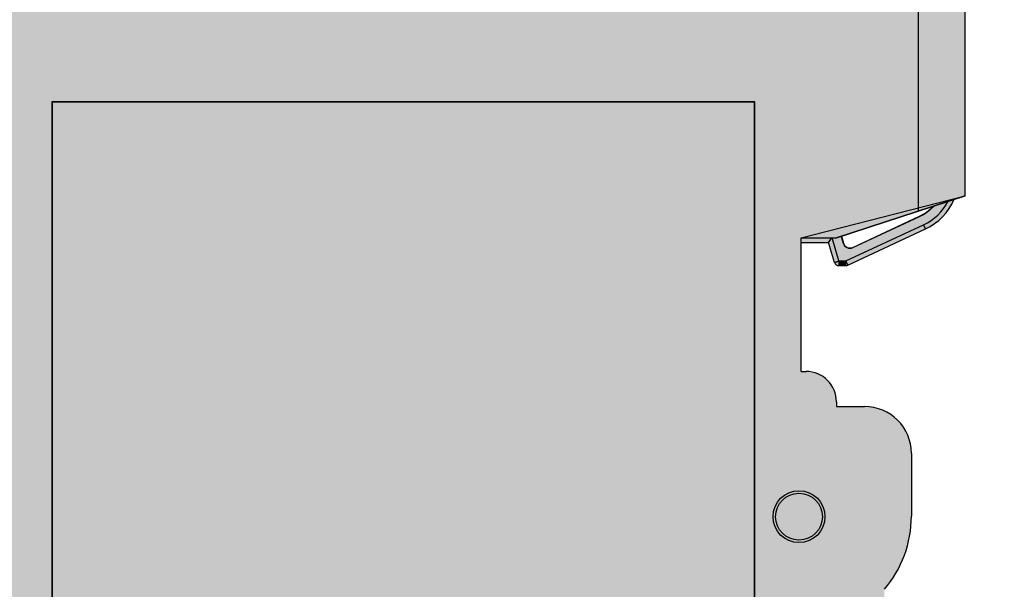
# Model space of a CAD drawing. Units: millimetres. Extents: x -213 to 455, y -175 to 11.
# Drawn here: x -4 to 38, y -128 to -103 of the extents above; entities that cross this region are included whole.
import ezdxf

# ---------------------------------------------------------------- set-up
doc = ezdxf.new("R2010")
doc.units = ezdxf.units.MM
doc.header["$LTSCALE"] = 23.1
doc.layers.get('0').update_dxf_attribs({"linetype": 'CONTINUOUS'})

# ---------------------------------------------------------------- blocks, each defined once
blk = doc.blocks.new('GT 10RTB вид слева')
at = {"lineweight": 30}
h = blk.add_hatch(color=252, dxfattribs=at)
h.dxf.hatch_style = 1
h.paths.add_polyline_path([(1.490840752679823, -5.979861599541351, 0.06132135523392981), (1.460983252828093, -5.737325974516779), (0.9908407526820966, -3.856755973941318), (-0.3091592473201885, -3.856755973941318), (-0.3091592473201885, -65.85675597394132), (0.9908407526540515, -65.85675597394132), (1.460983252828093, -63.97618597336586, 0.06132135523392701), (1.490840752679823, -63.73365034834129)], flags=17)
h.paths.add_polyline_path([(0.4908407526798229, -1.856755973941318), (-0.3091592473201885, -1.856755973941318), (-0.3091592473201885, -3.856755973941318), (0.9908407526540586, -3.856755973941318)], flags=17)
h.paths.add_polyline_path([(35.9217061634402, -68.07081057764307), (36.12005386165443, -68.16330162832949, -0.1844781895248104), (34.83876902093444, -69.40475293205222), (34.6908407526798, -69.85675597394132), (-0.3091592473201885, -69.85675597394132), (-0.3091592473201885, -67.85675597394132), (35.5865281466593, -67.85675597394132), (35.65850013373495, -67.70241154957253, -0.1296567502271416), (35.13004377379481, -68.51474674275661), (34.93303659483371, -69.11671312291551, 0.1618632971099802)])
edge = h.paths.add_edge_path()
edge.add_line((96.8908407526798, -29.00053243184448), (97.89084075267981, -25.00053243174128))
edge.add_line((97.8908407526798, -25.00053243174128), (98.69084075267975, -25.00053243174128))
edge.add_line((98.69084075267975, -25.00053243174128), (98.69084075267975, -23.0549370461413))
edge.add_line((98.69084075267975, -23.0549370461413), (28.64982447407979, -15.6933295929413))
edge.add_line((28.6498244740798, -15.6933295929413), (28.6498244740798, 0.102227747458727))
edge.add_line((28.6498244740798, 0.102227747458727), (0.440840752657131, 0.102227747458727))
edge.add_ellipse((0.4408407526798115, -0.6478008113413409), major_axis=(0, -0.7500285588), ratio=0.9999619231, start_angle=540.0000000017544, end_angle=630.0000000020469)
edge.add_line((-0.3091592473201885, -0.6478008111792803), (-0.3091592473201885, -1.856755973941318))
edge.add_line((-0.3091592473201885, -1.856755973941318), (0.4908407526798229, -1.856755973941318))
edge.add_line((0.4908407526798229, -1.856755973941318), (0.9908407526540586, -3.856755973941318))
edge.add_line((0.9908407526540586, -3.856755973941318), (1.490840752679823, -5.856755974147461))
edge.add_line((1.490840752679823, -5.856755974147461), (1.490840752679823, -63.85675597396661))
edge.add_line((1.490840752679823, -63.85675597396661), (0.9908407526540515, -65.85675597394132))
edge.add_line((0.9908407526540515, -65.85675597394132), (0.4908407526798229, -67.85675597394132))
edge.add_line((0.4908407526798229, -67.85675597394132), (35.34538620722527, -67.85675597394132))
edge.add_line((35.34538620722527, -67.85675597394132), (36.49084075267982, -64.35675597394132))
edge.add_line((36.49084075267982, -64.35675597394132), (36.49084075267983, -62.85675597394132))
edge.add_line((36.49084075267983, -62.85675597394132), (42.20631749481331, -62.85675597394132))
edge.add_arc((43.49084075267983, -63.05675597394131), 1.300000000000004, 171.1501169015715, 278.8498830984282)
edge.add_line((43.69084075267981, -64.34127923180782), (43.69084075267981, -65.5567559739413))
edge.add_arc((45.69084075267981, -65.5567559739413), 2, 180, 270)
edge.add_line((45.69084075267981, -67.5567559739413), (48.37355026247978, -67.5567559739413))
edge.add_arc((48.37355026247977, -62.7567559739413), 4.800000000000002, 270.0000000000001, 310.4990559185283)
edge.add_line((51.49084075263302, -66.40675597394133), (62.69084075267981, -66.40675597394133))
edge.add_arc((62.69084075267968, -64.40675597394133), 2, 270.0000000000039, 361.8809282154815)
edge.add_arc((64.8908407526798, -63.05675597394131), 1.300000000000004, 261.1020474406604, 368.8498830984284)
edge.add_line((66.17536401054633, -62.85675597394132), (71.89084075267981, -62.85675597394132))
edge.add_line((71.8908407526798, -62.85675597394132), (71.8908407526798, -64.35675597394132))
edge.add_line((71.8908407526798, -64.35675597394132), (73.03629529813435, -67.85675597394132))
edge.add_line((73.03629529813435, -67.85675597394132), (97.8908407526798, -67.85675597394132))
edge.add_line((97.8908407526798, -67.85675597394132), (96.89084075267978, -63.85675597373515))
edge.add_line((96.8908407526798, -63.85675597373515), (96.8908407526798, -29.00053243184448))
h.paths.add_polyline_path([(14.09084075267979, -60.70675597394134), (14.79084075267978, -60.70675597394134), (14.79084075267978, -64.40675597394133), (14.09084075267979, -64.40675597394133)], flags=16)
h.paths.add_polyline_path([(11.19084075267981, -60.70675597394134), (11.19084075267981, -64.40675597394133), (10.49084075267982, -64.40675597394133), (10.49084075267982, -60.70675597394134)], flags=16)
h.paths.add_polyline_path([(17.69084075267981, -60.70675597394134), (18.3908407526798, -60.70675597394134), (18.3908407526798, -64.40675597394133), (17.69084075267981, -64.40675597394133)], flags=16)
h.paths.add_polyline_path([(7.590840752679789, -60.70675597394134), (7.590840752679789, -64.40675597394133), (6.8908407526798, -64.40675597394133), (6.8908407526798, -60.70675597394134)], flags=16)
h.paths.add_polyline_path([(21.29084075267978, -60.70675597394134), (21.99084075267983, -60.70675597394134), (21.99084075267983, -64.40675597394133), (21.29084075267978, -64.40675597394133)], flags=16)
h.paths.add_polyline_path([(24.8908407526798, -60.70675597394134), (25.59084075267979, -60.70675597394134), (25.59084075267979, -64.40675597394133), (24.8908407526798, -64.40675597394133)], flags=16)
h.paths.add_polyline_path([(45.19811648365834, -24.21567685613607, 1), (43.87955703710909, -24.07709067387279), (43.94212362316211, -24.08366668704994, -1), (45.13554989760687, -24.2091008429442)], flags=0)
h.paths.add_polyline_path([(43.46329325467983, -25.01734172294132), (43.56526153932044, -24.04717830021619, -1), (45.51241198144099, -24.24558922984934), (45.40979471827976, -25.2219272707413)], flags=16)
h.paths.add_polyline_path([(43.81026431768463, -24.73637009609527), (43.87955737347981, -24.07709070924128), (43.94212362307977, -24.0836666870413), (43.87940654517982, -24.68037982424133), (45.07283281957982, -24.80581398014132), (45.13554989757981, -24.20910084294135), (45.19811614717978, -24.21567682074132), (45.12882309147981, -24.8749562076413)], flags=0)
h.paths.add_polyline_path([(37.89084075267981, -59.95675597394134), (44.09084075267985, -59.95675597394134), (44.09084075267985, -61.35675597394132), (37.8908407526798, -61.35675597394132)], flags=16)
h.paths.add_polyline_path([(37.89607647457982, -60.26199169584132), (44.08560503077982, -60.26199169584132), (44.02625701247977, -60.32133971414132), (44.02625701247977, -60.99217223374129), (44.08560503077984, -61.05152025204134), (37.89607647457981, -61.05152025204134), (37.95542449287982, -60.99217223374129), (37.95542449287982, -60.32133971414132)], flags=0)
h.paths.add_polyline_path([(55.64059638495832, -25.31322572043604, 1), (54.32203693840999, -25.17463953816414), (54.38460352446318, -25.18121555133962, -1), (55.57802979890685, -25.30664970724413)], flags=0)
h.paths.add_polyline_path([(53.90577315597982, -26.11489058724132), (54.00774144062041, -25.14472716451624, -1), (55.95489188273914, -25.34313809416727), (55.85227461957986, -26.3194761350413)], flags=16)
h.paths.add_polyline_path([(54.25274421909394, -25.83391896030673), (54.32203727477978, -25.17463957354133), (54.38460352447979, -25.18121555134135), (54.3218864464798, -25.77792868854132), (55.57787897059732, -25.90993882236467), (55.57130299277984, -25.97250507194136)], flags=0)
h.paths.add_polyline_path([(52.99084075267983, -59.95675597394134), (68.09084075267984, -59.95675597394134), (68.09084075267984, -61.35675597394132), (52.99084075267982, -61.35675597394132)], flags=16)
h.paths.add_polyline_path([(52.99607647457985, -60.26199169584132), (68.08560503077982, -60.26199169584132), (68.02625701247976, -60.32133971414132), (68.02625701247976, -60.99217223374129), (68.08560503077982, -61.05152025204134), (52.99607647457983, -61.05152025204134), (53.05542449287979, -60.99217223374129), (53.0554244928798, -60.32133971414132)], flags=0)
h.paths.add_polyline_path([(66.08307628635828, -26.41077458473606, 1), (64.76451683980994, -26.27218840246408), (64.82708342586315, -26.27876441563953, -1), (66.0205097003068, -26.40419857154419)], flags=0)
h.paths.add_polyline_path([(64.34825305737982, -27.21243945154131), (64.45022134201858, -26.24227602883394, -1), (66.39737178413907, -26.44068695846752), (66.29475452097981, -27.41702499934129)], flags=16)
h.paths.add_polyline_path([(64.69522412038464, -26.93146782469526), (64.7645171761798, -26.27218843784132), (64.8270834258798, -26.27876441564129), (64.76436634787981, -26.87547755284132), (66.02035887199727, -27.0074876866646), (66.0137828941798, -27.07005393624129)], flags=0)
h.paths.add_polyline_path([(76.52555618774963, -27.50832344911854, 1), (75.20699674120905, -27.3697372667728), (75.26956332726206, -27.37631327994998, -1), (76.46298960169645, -27.50174743594309)], flags=0)
h.paths.add_polyline_path([(74.79073295877978, -28.30998831584131), (74.8927012434186, -27.33982489313385, -1), (76.83985168554113, -27.53823582274768), (76.73723442237977, -28.51457386364135)], flags=16)
h.paths.add_polyline_path([(75.13770402177508, -28.02901668908635), (75.20699707757981, -27.36973730214132), (75.26956332717978, -27.37631327994134), (75.20684624927983, -27.9730264172413), (76.4002725236798, -28.09846057314135), (76.46298960167977, -27.50174743594133), (76.52555585127979, -27.50832341374135), (76.45626279557976, -28.16760280064133)], flags=0)
h.paths.add_polyline_path([(91.89084075267976, -37.05675597394131), (92.49084075267982, -37.05675597394131), (92.49084075267982, -40.55675597394131), (91.8908407526798, -40.55675597394131)], flags=16)
h.paths.add_polyline_path([(92.01417408597982, -37.15675597394133), (91.99084075267982, -37.11300597397653), (91.99084075267982, -37.15675597394133)], flags=0)
h.paths.add_polyline_path([(92.39084075267982, -40.30675597394125), (92.41584075025574, -40.2567559739413), (92.3908407526798, -40.2567559739413)], flags=0)
h.paths.add_polyline_path([(92.06584075267975, -39.7567559739413), (92.01417408601318, -39.7567559739413), (91.85417408601313, -40.05675597394131), (92.06584075267975, -40.05675597394131)], flags=16)
h.paths.add_polyline_path([(92.31584075267975, -37.35675597394132), (92.31584075267975, -37.15675597384123), (92.41584075272979, -37.35675597394132)], flags=0)
h.paths.add_polyline_path([(89.89084075267982, -55.05675597394131), (90.49084075267982, -55.05675597394131), (90.49084075267982, -58.55675597394131), (89.8908407526798, -58.55675597394131)], flags=16)
h.paths.add_polyline_path([(90.01417408597982, -55.15675597394133), (89.99084075267982, -55.11300597397653), (89.99084075267982, -55.15675597394133)], flags=0)
h.paths.add_polyline_path([(90.3908407526798, -58.30675597394125), (90.41584075122535, -58.2567559739413), (90.3908407526798, -58.2567559739413)], flags=0)
h.paths.add_polyline_path([(90.06584075267972, -57.7567559739413), (90.01417408601318, -57.7567559739413), (89.85417408601316, -58.05675597394131), (90.06584075267975, -58.05675597394131)], flags=16)
h.paths.add_polyline_path([(90.31584075267975, -55.35675597394132), (90.31584075267975, -55.15675597384117), (90.41584075272979, -55.35675597394132)], flags=0)
h.paths.add_polyline_path([(0.9908407526540515, -65.85675597394132), (-0.3091592473201885, -65.85675597394132), (-0.3091592473201885, -67.85675597394132), (0.4908407526798229, -67.85675597394132)], flags=17)
h.paths.add_polyline_path([(98.69084075267975, -67.85675597394132), (73.03629529813435, -67.85675597394132), (73.6908407526798, -69.85675597394132), (98.69084075267975, -69.85675597394132)])
h.paths.add_polyline_path([(98.69084075267975, -65.85675597394132), (97.39084075270557, -65.85675597394132), (97.8908407526798, -67.85675597394132), (98.69084075267975, -67.85675597394132)], flags=17)
h.paths.add_polyline_path([(98.69084075267975, -27.00053243174128), (97.3908407526927, -27.00053243174128), (96.92069825253299, -28.88110243231088, 0.06132135523544602), (96.8908407526798, -29.12363805734131), (96.8908407526798, -63.73365034834129, 0.06132135523393067), (96.92069825253154, -63.97618597336586), (97.39084075267752, -65.85675597394132), (98.69084075267975, -65.85675597394132)], flags=17)
h.paths.add_polyline_path([(98.69084075267975, -25.00053243174128), (97.89084075267982, -25.00053243174128), (97.3908407526927, -27.00053243174128), (98.69084075267975, -27.00053243174128)], flags=17)
h.paths.add_polyline_path([(98.8908407526798, -24.2567559739413), (98.69084075267978, -24.2567559739413), (98.69084075267975, -24.85675597394132), (98.8908407526798, -24.85675597394132)])
h.paths.add_polyline_path([(99.09084075267978, -24.45675597394134, 0.4142135623731054), (98.8908407526798, -24.25675597394135), (98.8908407526798, -24.85675597394132, 0.4142135623731263), (99.09084075267981, -24.65675597394133)])
h.paths.add_polyline_path([(99.09084075267978, -22.85675597394132, 0.4142135623730847), (98.8908407526798, -22.65675597394133), (98.8908407526798, -23.25675597394135, 0.4142135623730847), (99.09084075267978, -23.05675597394136)])
h.paths.add_polyline_path([(98.8908407526798, -22.65675597394133), (98.69084075267975, -22.65675597394133), (98.69084075267975, -22.99175749384133), (98.69084075267972, -23.2567559739413), (98.8908407526798, -23.2567559739413)])
h.paths.add_polyline_path([(99.09084075267978, -21.2567559739413, 0.4142135623730847), (98.8908407526798, -21.05675597394131), (98.8908407526798, -21.65675597394133, 0.4142135623730847), (99.09084075267978, -21.45675597394134)])
h.paths.add_polyline_path([(98.89084075267982, -21.05675597394136), (98.69084075267975, -21.05675597394136), (98.69084075267975, -21.65675597394133), (98.8908407526798, -21.65675597394133)])
edge = h.paths.add_edge_path(flags=16)
edge.add_line((96.58337216605398, -19.64330563861728), (96.42721054767972, -19.66222266394135))
edge.add_line((96.42721054767972, -19.66222266394135), (96.27790421974632, -19.67966255629239))
edge.add_spline(control_points=[(96.27790421974638, -19.6796625562923), (96.27790388899807, -19.67966293216105), (96.27790355824969, -19.67966330802975), (96.27790322750121, -19.67966368389835)], knot_values=[0.0006596605967348824, 0.0006596605967348824, 0.0006596605967348824, 0.0006596605967348824, 0.0006645528390136345, 0.0006645528390136345, 0.0006645528390136345, 0.0006645528390136345], degree=3, periodic=0)
edge.add_line((96.27790232477054, -19.67966470977888), (96.23002710611449, -20.13516698885519))
edge.add_line((96.23002710611448, -20.13516698885519), (96.526030051227, -20.18887941785229))
edge.add_line((96.526030051227, -20.18887941785229), (96.58337216605398, -19.64330563861728))
edge = h.paths.add_edge_path(flags=16)
edge.add_arc((96.38522551721593, -19.62069922170716), 0.1981379038999342, 56.77403372851453, 63.54057113702435)
edge.add_spline(control_points=[(96.47350863397983, -19.44331624534132), (96.43428287467978, -19.49344445764135), (96.3696654653186, -19.57274264786008), (96.30341727480047, -19.65066902717962), (96.27790421974635, -19.67966255629236)], knot_values=[0.0006645528388333766, 0.0006645528388333766, 0.0006645528388333766, 0.0006645528388333766, 0.6226252813388333, 0.9999999999999999, 0.9999999999999999, 0.9999999999999999, 0.9999999999999999], degree=3, periodic=0)
edge.add_line((96.27790421974632, -19.67966255629239), (96.42721054767907, -19.66222266394132))
edge.add_line((96.42721054767907, -19.66222266394132), (96.58337216604568, -19.64330563861827))
edge.add_arc((96.38446408687983, -19.62240386804132), 0.2000032699000044, 354.0012282169336, 400.3756748376053)
edge.add_arc((96.38281148066358, -19.62439688543074), 0.2025538121000561, 40.50232997240972, 56.77593637821949)
edge = h.paths.add_edge_path(flags=17)
edge.add_line((96.49795140427099, -20.27198556428559), (96.46142212667978, -20.25333140154132))
edge.add_line((96.46142212667976, -20.25333140154132), (96.2300277340297, -20.13516710279612))
edge.add_line((96.2300277340297, -20.13516710279612), (96.23002706310147, -20.13516698105008))
edge.add_line((96.23002706310149, -20.13516698105008), (94.76842693338304, -22.53562049993593))
edge.add_ellipse((94.76692046367978, -22.53809464494137), major_axis=(0.3301134081000005, -0.03468648570000005), ratio=0.0078873144, start_angle=0.08601453841941975, end_angle=89.78601454191931, ccw=False)
edge.add_line((95.09720612412735, -22.57249434829993), (96.49795140427098, -20.27198556428559))
edge = h.paths.add_edge_path(flags=16)
edge.add_ellipse((94.76692046367978, -22.53809464494137), major_axis=(0.3301134081000005, -0.03468648570000005), ratio=0.0078873144, start_angle=0.08601453841930322, end_angle=89.7860145419193)
edge.add_line((94.7684269334371, -22.53562049994164), (93.85995476737983, -22.44013622764132))
edge.add_line((93.85995476737983, -22.44013622764132), (93.83254729187982, -22.45041799264132))
edge.add_line((93.83254729187982, -22.45041799264132), (93.80886036346807, -22.44792839614007))
edge.add_line((93.80886036346806, -22.44792839614007), (93.80475543611455, -22.48698417103446))
edge.add_line((93.80475543611456, -22.48698417103446), (95.10125304228507, -22.62325156050409))
edge.add_line((95.10125304228507, -22.62325156050409), (95.09703391048221, -22.57277718276927))
h.paths.add_polyline_path([(95.10125304228504, -22.62325156050409), (93.80475543611453, -22.48698417103446), (93.8054852009798, -22.48004092214128), (93.77807772547979, -22.49032268714134), (87.86425498282867, -21.86875487030673), (87.8592378494302, -21.91648970629271), (95.57072255841385, -22.72699940939415, -0.01080932560466584), (95.642210906386, -22.68010852314194)], flags=17)
edge = h.paths.add_edge_path(flags=17)
edge.add_spline(control_points=[(98.34108744166836, -16.08926733813649), (98.34108702203905, -16.08926610040234), (98.34108660240955, -16.08926486266824), (98.34108618277983, -16.0892636249342)], knot_values=[0.9995150099899175, 0.9995150099899175, 0.9995150099899175, 0.9995150099899175, 0.9995274028515752, 0.9995274028515752, 0.9995274028515752, 0.9995274028515752], degree=3, periodic=0)
edge.add_line((98.34108618277983, -16.0892636249342), (98.34108618277985, -16.0892669185217))
edge.add_line((98.34108618277983, -16.0892669185217), (98.64107475977131, -16.18925961415624))
edge.add_arc((98.44106994467975, -16.1892577758413), 0.2000048151000089, 270.0040514549035, 359.99947337424027, ccw=False)
edge.add_line((98.44108408726572, -16.38926259044129), (97.19084075267976, -16.38926259044129))
edge.add_line((97.19084075267978, -16.38926259044129), (97.19084075267978, -16.0892667027413))
edge.add_line((97.19084075267978, -16.0892667027413), (98.34108722625012, -16.0892667027413))
h.paths.add_polyline_path([(97.19084075267978, -16.38926259044129), (97.19084075267978, -16.08926670274127, 0.7775484542452863), (96.27790169578122, -19.67966285110694), (96.42721054767952, -19.66222266394135), (96.58337216604568, -19.64330563861827, 0.2051543272317227), (96.5368292581147, -19.49284244413255, 0.09678214348710869), (96.4759818296661, -19.4445432425286, -0.7930325420525911)], flags=17)
h.paths.add_polyline_path([(98.8908407526798, -19.45675597394134), (98.69084075267975, -19.45675597394134), (98.69084075267975, -20.05675597394136), (98.8908407526798, -20.05675597394136)])
h.paths.add_polyline_path([(98.8908407526798, -19.45675597394134), (98.8908407526798, -20.05675597394131, 0.4142135623731263), (99.09084075267981, -19.85675597394132), (99.09084075267978, -19.65675597394133, 0.4142135623730639)])
h.paths.add_polyline_path([(98.69084075267975, -17.60075414920092, 1.569272955400568), (96.53223726918102, -19.40625791230818, -0.3196037913244244), (96.6462961013062, -19.60819801335845), (96.3168944179798, -22.74224567984132), (98.69084075267978, -22.99175749384133), (98.69084075267975, -22.65675597394133)], flags=17)
h.paths.add_polyline_path([(96.69084075267975, -18.00053243174128, -1), (97.69084075267975, -18.00053243174128, -1)], flags=16)
h.paths.add_polyline_path([(-86.86582813227966, 379.2563884267097), (45.08417186772036, 379.2563884267097), (45.08417186772036, 392.9063884267097), (-86.86582813227966, 392.9063884267097)], flags=9)
h.paths.add_polyline_path([(-87.48712340250614, 570.7163796056811), (45.16287659749387, 570.7163796056811), (45.16287659749387, 584.3663796056811), (-87.48712340250614, 584.3663796056811)], flags=9)
blk = doc.blocks.new('GT 10RTB вид справа')
h = blk.add_hatch(color=252)
h.dxf.hatch_style = 1
edge = h.paths.add_edge_path()
edge.add_line((-12.36893764974999, -97.42567459429989), (-12.53094027249419, -95.88432259889385))
edge.add_arc((-10.89814047905, -96.99999999999989), 1.977566997299996, 145.6555561450856, 171.704704736527)
edge.add_line((-12.85501745706507, -96.7146866254015), (-15.77919458714548, -97.0220300263475))
edge.add_spline(control_points=[(-15.88247508805003, -96.8934352839999), (-15.87128464845003, -96.91874509799993), (-15.85435866305002, -96.94213559499991), (-15.83387555995003, -96.96074352649993)], knot_values=[0, 0, 0, 0, 1, 1, 1, 1], degree=3, periodic=0)
edge.add_spline(control_points=[(-15.60909411158771, -96.65064233007558), (-15.63861268190468, -96.6757689314125), (-15.69426151840464, -96.72141531728889), (-15.76056784754999, -96.77432317619991), (-15.80465753424997, -96.8082839711999), (-15.82708806664996, -96.82572338749992), (-15.84133296715108, -96.83595800732178), (-15.84742355655057, -96.84112515393664), (-15.84913732107931, -96.842175279799)], knot_values=[1.12188808436553e-05, 1.12188808436553e-05, 1.12188808436553e-05, 1.12188808436553e-05, 0.3784045296101598, 0.7025139387101598, 0.8279558160101598, 0.9217199166101598, 0.9797164404101598, 0.9993360074293162, 0.9993360074293162, 0.9993360074293162, 0.9993360074293162], degree=3, periodic=0)
edge.add_arc((-17.25436402125004, -97.49999999999989), 1.499999999999999, 384.6409569146384, 630)
edge.add_line((-17.25436402125004, -98.99999999999989), (34.60185952095, -98.99999999999989))
edge.add_line((34.60185952095, -98.99999999999989), (34.60185952095, -96.99999999999989))
edge.add_line((34.60185952095, -96.99999999999989), (30.72128952037457, -97.97014250014814))
edge.add_arc((30.47875389534997, -96.99999999999989), 1.000000000000027, 270, 284.0362434672332, ccw=False)
edge.add_line((30.47875389534997, -97.99999999999989), (-8.442539373352588, -97.99999999999989))
edge.add_line((-8.442539373352588, -97.99999999999989), (-12.36893764974999, -97.42567459429989))
edge = h.paths.add_edge_path(flags=16)
edge.add_spline(control_points=[(-17.25436402125004, -96.69999999999987), (-17.15029772065, -96.6999999997999), (-16.93990904654996, -96.74180997859992), (-16.67406587315, -96.91977834869994), (-16.49583826575, -97.1859703273999), (-16.43368226794999, -97.50004231069994), (-16.49581423265002, -97.81426710569991), (-16.67446115574998, -98.07999428279993), (-16.93963675504997, -98.25913353379991), (-17.15030634954999, -98.30000068549992), (-17.25436402125004, -98.2999999999999)], knot_values=[0, 0, 0, 0, 0.1250218436, 0.2500314114, 0.3750283979, 0.4999924589, 0.6249643599, 0.7499731346999999, 0.8749885229000001, 1, 1, 1, 1], degree=3, periodic=0)
edge.add_spline(control_points=[(-17.25436402125004, -98.2999999999999), (-17.35843032195001, -98.30000000019987), (-17.56881899605, -98.25819002139991), (-17.83466216945001, -98.0802216512999), (-18.01288977685002, -97.81402967259993), (-18.07504577465002, -97.49995768929989), (-18.01291380994999, -97.18573289429992), (-17.83426688684997, -96.9200057171999), (-17.56909128755004, -96.74086646609987), (-17.35842169305002, -96.6999993144999), (-17.25436402125004, -96.69999999999987)], knot_values=[0, 0, 0, 0, 0.1250218436, 0.2500314114, 0.3750283979, 0.4999924589, 0.6249643599, 0.7499731346999999, 0.8749885229000001, 1, 1, 1, 1], degree=3, periodic=0)
h.paths.add_polyline_path([(-17.25436402125004, -97.99999999999989, -1), (-17.25436402125004, -96.99999999999989, -1)], flags=0)
h.paths.add_polyline_path([(-12.29981441215003, -92.99999999999989), (-12.79707334144999, -93.35223558739989), (-12.36893764974999, -97.42567459429989), (-8.514522725719388, -97.98947079103527, 0.03632667160417796), (-8.369790028349954, -97.99999999999989), (30.47875389534997, -97.99999999999989, 0.06132135523723907), (30.72128952038733, -97.97014250014496), (32.60185952095, -97.50000000000216), (32.60185952095, -92.99999999999989), (5.466695196250015, -92.99999999999989), (5.466695196250015, -93.76483567519989), (0.9370238457500193, -93.76483567519989), (0.9370238457500193, -92.99999999999989)])
h.paths.add_polyline_path([(32.60185952095, -92.99999999999989), (32.60185952095, -97.50000000000216), (34.60185952095, -96.99999999999989), (34.60185952095, -93.29739336319997), (34.10185952095, -92.9980364546999)])
h.paths.add_polyline_path([(32.60185952095, -73.34545454545443), (32.60185952095, -89.99999999999989), (34.10185952095, -90.00196354519989), (34.60185952095, -89.70260663679989), (34.60185952095, -73.99999999999989)])
h.paths.add_polyline_path([(-34.84925098164997, -25.0648356751999), (-35.34927001944996, -24.76482425259974), (-35.34927001944996, -26.33517574739994), (-34.84925098165, -26.03516432469996), (24.65185952095001, -26.03516432469996), (24.65185952095001, -25.0648356751999)])
h.paths.add_polyline_path([(-34.83441530644996, -22.44999999999982), (-35.33443434414997, -22.75001142259975), (-35.33443434414997, -24.74998857729997), (-34.83441530645001, -25.04999999999995), (24.68702384575002, -25.04999999999995), (24.68702384575002, -24.13516432469987), (29.51669519624997, -24.13516432469987), (29.51669519624997, -25.04999999999995), (32.60185952095, -25.04999999999995), (32.60185952095, -22.44999999999985), (29.51669519624997, -22.44999999999982), (29.51669519624997, -23.36483567519986), (24.68702384575002, -23.36483567519986), (24.68702384575002, -22.44999999999982)])
h.paths.add_polyline_path([(-34.84925098165002, -21.46483567519977), (-35.34927001944996, -21.16482425259983), (-35.34927001944996, -22.73517574739981), (-34.84925098164997, -22.43516432469983), (24.65185952095001, -22.43516432469983), (24.65185952095001, -21.46483567519977)])
h.paths.add_polyline_path([(-34.83441530644998, -18.84999999999991), (-35.33443434414997, -19.15001142259985), (-35.33443434414997, -21.14998857729984), (-34.83441530645001, -21.44999999999982), (24.68702384575002, -21.44999999999982), (24.68702384575002, -20.53516432469996), (29.51669519624997, -20.53516432469996), (29.51669519624997, -21.44999999999982), (32.60185952095, -21.44999999999982), (32.60185952095, -18.84999999999991), (29.51669519624997, -18.84999999999991), (29.51669519624997, -19.76483567519995), (24.68702384575002, -19.76483567519995), (24.68702384575002, -18.84999999999991)])
h.paths.add_polyline_path([(-34.84925098164997, -17.86483567519986), (-35.34927001944996, -17.56482425259992), (-35.34927001944996, -19.1351757473999), (-34.84925098164997, -18.83516432469992), (24.65185952095001, -18.83516432469995), (24.65185952095001, -17.86483567519986)])
h.paths.add_polyline_path([(-34.83441530644997, -15.25), (-35.33443434414997, -15.55001142259994), (-35.33443434414997, -17.54998857729993), (-34.83441530645, -17.84999999999991), (24.68702384575002, -17.84999999999991), (24.68702384575002, -16.93516432469983), (29.51669519624997, -16.93516432469983), (29.51669519624997, -17.84999999999991), (32.60185952095, -17.84999999999991), (32.60185952095, -15.25), (29.51669519624997, -15.25), (29.51669519624997, -16.16483567519981), (24.68702384575002, -16.16483567519981), (24.68702384575002, -15.25)])
h.paths.add_polyline_path([(-34.84925098164999, -14.26483567519995), (-35.34927001944996, -13.96482425259978), (-35.34927001944996, -15.53517574739999), (-34.84925098164994, -15.23516432470001), (24.65185952095001, -15.23516432470001), (24.65185952095001, -14.26483567519995)])
h.paths.add_polyline_path([(-34.83441530644997, -11.64999999999985), (-35.33443434414997, -11.9500114225998), (-35.33443434414997, -13.94998857729979), (-34.83441530645, -14.25), (24.68702384575002, -14.25000000000003), (24.68702384575002, -13.33516432469993), (29.51669519624997, -13.33516432469992), (29.51669519624997, -14.25), (32.60185952095, -14.25000000000003), (32.60185952095, -11.64999999999988), (29.51669519624997, -11.64999999999988), (29.51669519624997, -12.56483567519992), (24.68702384575002, -12.56483567519992), (24.68702384575002, -11.64999999999988)])
h.paths.add_polyline_path([(-34.84925098164996, -10.66483567519981), (-35.34927001944996, -10.36482425259986), (-35.34927001944996, -11.93517574739985), (-34.84925098164999, -11.63516432469989), (24.65185952095001, -11.63516432469989), (24.65185952095001, -10.66483567519984)])
h.paths.add_polyline_path([(-34.83441530644998, -8.049999999999969), (-35.33443434414997, -8.350011422599891), (-35.33443434414997, -10.3499885772999), (-34.83441530645001, -10.64999999999986), (24.68702384575002, -10.64999999999988), (24.68702384575002, -9.735164324700008), (29.51669519624997, -9.735164324700023), (29.51669519624997, -10.64999999999986), (32.60185952095, -10.64999999999988), (32.60185952095, -8.049999999999969), (29.51669519624997, -8.049999999999969), (29.51669519624997, -8.96483567519978), (24.68702384575002, -8.96483567519978), (24.68702384575002, -8.049999999999983)])
h.paths.add_polyline_path([(-34.84925098164999, -7.064835675199902), (-35.34927001944996, -6.764824252599738), (-35.34927001944996, -8.335175747399944), (-34.84925098164999, -8.035164324699977), (24.65185952095001, -8.035164324699977), (24.65185952095001, -7.06483567519993)])
h.paths.add_polyline_path([(-31.27503485344995, -1, 0.06132135524161433), (-31.51757047850424, -1.029857499859162), (-35.33443434414997, -1.984073466299847), (-35.33443434414997, -6.749988577299959), (-34.83441530644998, -7.04999999999994), (24.68702384575002, -7.049999999999969), (24.68702384575002, -6.135164324699872), (29.51669519624997, -6.135164324699886), (29.51669519624997, -7.049999999999969), (32.60185952095, -7.049999999999969), (32.60185952095, -1.49999999997415), (30.72128952039807, -1.029857499857627, 0.06132135524001829), (30.47875389534997, -1)])
edge = h.paths.add_edge_path()
edge.add_ellipse((-34.60185952095, -0.75), major_axis=(-0.7500285588, 4.592600369017612e-17), ratio=0.9999619231, start_angle=-90.00000000029242, end_angle=0)
edge.add_line((-35.35188807975001, -0.7500000000001137), (-35.35188807975001, -1.9884369002))
edge.add_line((-35.35188807975001, -1.9884369002), (-31.5175704784933, -1.029857499856419))
edge.add_arc((-31.2750348534499, -2.000000000000014), 1.000000000000027, 90.00000000000318, 104.0362434683436, ccw=False)
edge.add_line((-31.27503485344995, -0.9999999999999858), (30.47875389534991, -0.9999999999999858))
edge.add_arc((30.47875389534988, -2.000000000000014), 1.000000000000026, 435.9637565326877, 449.9999999999984, ccw=False)
edge.add_line((30.72128952037582, -1.029857499852071), (32.60185952095, -1.49999999997415))
edge.add_line((32.60185952095, -1.49999999997415), (34.60185952095, -2.000000000000014))
edge.add_line((34.60185952095, -2.000000000000014), (34.60185952095, -1.4210854715202e-14))
edge.add_line((34.60185952095, -1.4210854715202e-14), (-34.6018595212315, -1.4210854715202e-14))
h.paths.add_polyline_path([(32.60185952095, -1.49999999997415), (32.60185952095, -7.049999999999955), (34.10185952095, -7.051963545199911), (34.60185952095, -6.75260663680001), (34.60185952095, -2.000000000000014)])
h.paths.add_polyline_path([(29.55185952094999, -7.064835675199916), (29.55185952094999, -8.035164324699977), (34.10185952095, -8.035164324699977), (34.60185952095, -8.335175748299903), (34.60185952095, -6.764824251699793), (34.10185952095, -7.064835675199916)])
h.paths.add_polyline_path([(32.60185952095, -8.049999999999969), (32.60185952095, -10.64999999999988), (34.10185952095, -10.65196354519981), (34.60185952095, -10.35260663679993), (34.60185952095, -8.347393363199899), (34.10185952095, -8.048036454699982)])
h.paths.add_polyline_path([(-33.39814047905, 0.2000000000000597), (-33.39814047905, 0), (-32.79814047904998, 0), (-32.79814047904998, 0.2000000000000455)])
h.paths.add_polyline_path([(-33.39814047904996, 0.2000000000000597), (-32.79814047905002, 0.2000000000000455, 0.4142135623730951), (-32.99814047905002, 0.4000000000000483), (-33.19814047904991, 0.4000000000000483, 0.4142135623731366)])
h.paths.add_polyline_path([(-31.79814047904998, 0.2000000000000455), (-31.79814047904998, 0), (-31.19814047904995, 0), (-31.19814047904995, 0.2000000000000455)])
h.paths.add_polyline_path([(-31.59814047904996, 0.4000000000000483, 0.4142135623731262), (-31.79814047904999, 0.2000000000000455), (-31.19814047905, 0.2000000000000455, 0.4142135623730951), (-31.39814047905, 0.4000000000000483)])
h.paths.add_polyline_path([(-30.19814047904995, 0.2000000000000455), (-30.19814047904995, 0), (-29.59814047904999, 0), (-29.59814047904999, 0.2000000000000455)])
h.paths.add_polyline_path([(-29.99814047904999, 0.4000000000000483, 0.4142135623731262), (-30.19814047905002, 0.2000000000000455), (-29.59814047904997, 0.2000000000000455, 0.4142135623730951), (-29.79814047904998, 0.4000000000000483)])
h.paths.add_polyline_path([(-28.59814047904999, 0.2000000000000597), (-28.59814047904999, 0), (-27.99814047905002, 1.4210854715202e-14), (-27.99814047905002, 0.2000000000000455)])
h.paths.add_polyline_path([(-28.59814047905, 0.2000000000000597), (-27.99814047904995, 0.2000000000000455, 0.4142135623730951), (-28.19814047904995, 0.4000000000000483), (-28.39814047904996, 0.4000000000000483, 0.4142135623731366)])
h.paths.add_polyline_path([(-26.99814047905002, 0.2000000000000597), (-26.99814047905002, 0), (-26.39814047905, 1.4210854715202e-14), (-26.39814047905, 0.2000000000000455)])
h.paths.add_polyline_path([(-26.79814047904998, 0.4000000000000483, 0.4142135623730743), (-26.99814047904998, 0.2000000000000597), (-26.39814047904999, 0.2000000000000455, 0.4142135623730951), (-26.59814047904999, 0.4000000000000483)])
h.paths.add_polyline_path([(27.77496482264809, -62.76205093460027), (27.63365655654925, -62.77445309509994), (27.5018708270494, -62.78629606000004), (27.38054528565104, -62.79758097349995), (27.2697741206492, -62.80836162179992), (27.16943403734965, -62.81869585939995), (27.07923097625033, -62.82864781429981), (26.99313265315001, -62.83896336182002), (26.99313265315001, -63.44161535134558), (27.18432215014604, -63.41833973035006), (27.37434452708069, -63.39892172050554), (27.5485658670888, -63.38245709958463), (27.74539122856669, -63.36479556678589), (28.14442769265, -63.3300301834999), (28.2683686631473, -63.3191388132), (28.39732926035038, -63.30761926050002), (28.53014210164955, -63.29545611969985), (28.66531846615001, -63.28264093940004), (28.8008164133515, -63.26919783329976), (28.93348450435022, -63.2552568367999), (29.06020974874988, -63.2409695069999), (29.17833175284991, -63.22648523570001), (29.2858253698501, -63.21194363429987), (29.38143113724988, -63.19746322129993), (29.41058638874998, -63.19244345192888), (29.41058638874998, -62.58774427032111), (29.23339978338251, -62.61677390569176), (29.06100145473911, -62.63977869066704), (28.85117662074373, -62.66365298091227), (28.60391405003188, -62.68854002076324), (28.3239181378365, -62.71431609151009), (28.07672500965, -62.73591808269992)])
h = blk.add_hatch(color=252)
h.dxf.hatch_style = 1
h.paths.add_polyline_path([(0.9518595209500234, -91.2351643246999), (0.9518595209500234, -92.01483567519989), (0.901859520950012, -92.01483567519989), (0.901859520950012, -92.9851643246999), (-12.31629109874999, -92.9851643246999), (-12.81355002805, -93.33739991219988), (-19.61303633604999, -28.98690969829977), (-35.39814047905, -29), (-35.39814047905, -28), (-35.36497838145002, -27.93367075329979), (-35.39814047767217, -2.087486833372452), (34.60185952095, -2.000000000000014), (34.60185952095, -35), (27.60185952095, -36.79999999999995), (27.60185952095, -42.5), (29.10185952095, -44.15722611020601), (31.15185952095146, -51.79999999995141), (31.15185952095001, -62.99999999999989), (29.10185952095, -64.99999999999989), (27.60185952095, -64.99999999999989), (27.60185952095, -72.19999999999987), (29.10185952094997, -72.19999999999987), (34.60185952095, -73.99999999999989), (34.60185952095, -92.98516432469992), (5.501859520949978, -92.9851643246999), (5.501859520949978, -91.99999999999989), (5.466695196250015, -91.99999999999989), (5.466695196250015, -91.2351643246999)])
h = blk.add_hatch(color=7)
h.dxf.hatch_style = 1
h.paths.add_polyline_path([(-4.398140479049999, -31), (-4.398140479049999, -85.99999999999989), (25.60185952095, -85.99999999999989), (25.60185952095, -31)])
h = blk.add_hatch(color=253)
h.dxf.hatch_style = 1
h.paths.add_polyline_path([(32.60185952095, -35.65454545454543), (32.60185952095, -35.5142857142857), (27.60185952095, -36.79999999999995), (29.10185952095, -36.79999999999995)])
h.paths.add_polyline_path([(34.60185952095, -35), (32.60185952095, -35.5142857142857), (32.60185952095, -35.65454545454543)])
h = blk.add_hatch(color=254)
h.dxf.hatch_style = 1
h.paths.add_polyline_path([(28.90715883421869, -36.79999999999995), (27.60185952095, -36.79999999999995), (27.60185952095, -36.99439605249995), (28.76251935515003, -36.99439605249995)])
edge = h.paths.add_edge_path()
edge.add_line((29.30046012714205, -36.73500343797347), (29.10185952095, -36.79999999999995))
edge.add_line((29.10185952095, -36.79999999999995), (28.91300953195, -36.79999999999995))
edge.add_line((28.91300953195, -36.79999999999995), (29.20826444435002, -37.7841830415))
edge.add_line((29.20826444435002, -37.7841830415), (29.50525641835, -37.7841830415))
edge.add_line((29.50525641835, -37.7841830415), (32.81956531581305, -36.23869541546694))
edge.add_arc((31.85185952094999, -34.1634436413999), 2.289786983800009, 295.0000000003595, 332.0034668361431)
edge.add_line((33.87368646792536, -35.23831118098988), (33.25985028976527, -35.43920302111499))
edge.add_arc((31.85185952095, -34.16344364139989), 1.900000000000017, 295.0000000004528, 317.8207464023821, ccw=False)
edge.add_line((32.65483421827095, -35.88542843676319), (29.80296862896862, -37.2152752010125))
edge.add_arc((29.67618315044999, -36.94338286489983), 0.3000000000000003, 196.6992442375702, 294.9999999992458, ccw=False)
edge.add_line((29.38883526488902, -37.02958723058767), (29.30046012714205, -36.73500343797347))
edge = h.paths.add_edge_path()
edge.add_spline(control_points=[(29.01888521775001, -37.8489301146999), (29.01897421215003, -37.84897002259981), (29.01933954224998, -37.84878274999983), (29.02005997165, -37.84866213059991), (29.02126659715, -37.84826784439974), (29.02376585265003, -37.8475881349998), (29.02803208165003, -37.84641633169986), (29.03444938225002, -37.84466769909977), (29.04255013104998, -37.84237394979982), (29.05224369114998, -37.8395443474999), (29.06342844345002, -37.83616871799995), (29.08100678525003, -37.83069820269998), (29.10574647935002, -37.82264196689994), (29.13801090245002, -37.81158330769995), (29.17264104695002, -37.79862737109988), (29.19636859685002, -37.78936556979988), (29.20826444435002, -37.7841830415)], knot_values=[0, 0, 0, 0, 0.00146095, 0.0053034706, 0.0115230776, 0.0201090511, 0.0443058144, 0.0776431478, 0.1198098262, 0.1703886745, 0.2289113294, 0.2948054117, 0.4461493645, 0.618631101, 0.805635524, 1, 1, 1, 1], degree=3, periodic=0)
edge.add_line((29.20826444435002, -37.78418304149999), (28.91300953195, -36.79999999999995))
edge.add_line((28.91300953195, -36.79999999999995), (28.90715883421869, -36.79999999999995))
edge.add_line((28.90715883421869, -36.79999999999995), (28.76252343482148, -36.99439056940481))
edge.add_line((28.76252343482148, -36.99439056940481), (29.01888529164948, -37.84893009203143))
edge = h.paths.add_edge_path()
edge.add_spline(control_points=[(29.50752058945002, -37.98418037689976), (29.50750542684997, -37.97900002579991), (29.50771852624999, -37.95932662239989), (29.50762630084998, -37.91804043899992), (29.50707270870082, -37.85655379752964), (29.50616521873162, -37.80956130695052), (29.50525856841893, -37.78419260215539)], knot_values=[0, 0, 0, 0, 0.07761893339999999, 0.294778725, 0.6185893879, 0.9989382862003007, 0.9989382862003007, 0.9989382862003007, 0.9989382862003007], degree=3, periodic=0)
edge.add_spline(control_points=[(29.50525856841893, -37.78419260215538), (29.50525721873187, -37.78418941527333), (29.50525586905205, -37.7841862283882), (29.50525451937945, -37.78418304149999)], knot_values=[0.001009806234336817, 0.001009806234336817, 0.001009806234336817, 0.001009806234336817, 0.001061661893008596, 0.001061661893008596, 0.001061661893008596, 0.001061661893008596], degree=3, periodic=0)
edge.add_line((29.50525451936665, -37.7841830415), (29.50525641835, -37.7841830415))
edge.add_line((29.50525641835, -37.7841830415), (32.8195653157938, -36.23869541547592))
edge.add_line((32.8195653157938, -36.23869541547592), (32.90840517535, -36.42921310889983))
edge.add_arc((31.78362402437392, -34.11775528439155), 2.570597189773542, 295.9480709742758, 336.262934479155)
edge.add_arc((33.52044559659171, -32.72968168274429), 2.499999999999686, 284.271896417103, 284.567945602709)
edge.add_arc((31.85185952094999, -34.16344364139991), 2.500000000000006, 294.99999999985766, 336.77485432629794, ccw=False)
edge.add_line((32.90840517529612, -36.42921310899416), (29.59204424075003, -37.97565760989983))
edge.add_line((29.59204424075003, -37.97565760989983), (29.58772692198792, -37.9663990899551))
edge.add_arc((29.50752058844997, -37.79439605249991), 0.1897843535000035, 270.0000003220679, 294.99999998540665, ccw=False)
edge = h.paths.add_edge_path()
edge.add_line((32.90840517525727, -36.42921310901227), (29.59204424075003, -37.97565760989983))
edge.add_line((29.59204424075003, -37.97565760989983), (29.58772687715, -37.96639899379988))
edge.add_line((29.58772687715, -37.96639899379988), (32.90840517533681, -36.42921310887155))
edge.add_line((32.90840517533681, -36.42921310887155), (32.8195653157938, -36.23869541547592))
edge.add_arc((31.85185952094999, -34.16344364139991), 2.289786983800008, 294.999999999828, 332.0034668361434)
edge.add_line((33.87368646792536, -35.23831118098988), (34.14985647906085, -35.14792826825462))
edge.add_arc((31.85185952095, -34.16344364139991), 2.500000000000002, 294.9999999988753, 336.80922916791764, ccw=False)
edge = h.paths.add_edge_path()
edge.add_line((29.01888529164948, -37.84893009203143), (29.01891428263708, -37.84902672865631))
edge.add_arc((29.20066565114999, -37.79439605249991), 0.1897842741999986, 196.7296836041052, 270)
edge.add_line((29.20066565114999, -37.98418032669991), (29.20066565114999, -37.98418029999942))
edge.add_spline(control_points=[(29.20066565114999, -37.98418029999993), (29.20051885125, -37.98385289719999), (29.20070690945002, -37.98244061819992), (29.20041038744998, -37.97954617019991), (29.20045224735, -37.97468647149981), (29.20030805955, -37.96804703149996), (29.20021831115, -37.9596230804998), (29.20006042025003, -37.94512811639993), (29.20015197904999, -37.92333826809977), (29.20091607415, -37.89342408889979), (29.20235837025004, -37.85934994239983), (29.20448407415003, -37.8224376459998), (29.20671894185003, -37.79706461309979), (29.20826444435002, -37.7841830415)], knot_values=[0, 0, 0, 0, 0.005374627799999976, 0.0201433015000001, 0.04431083420000004, 0.07765701540000003, 0.1198316209999999, 0.1704195890000001, 0.2948291395, 0.4461767614, 0.6186368136, 0.8056613037, 1, 1, 1, 1], degree=3, periodic=0)
edge.add_spline(control_points=[(29.20826444435002, -37.7841830415), (29.19636859685002, -37.78936556979988), (29.17264104695002, -37.79862737109988), (29.13801090245002, -37.81158330769995), (29.10574647935002, -37.82264196689994), (29.08100678525003, -37.83069820269998), (29.06342844345002, -37.83616871799995), (29.05224369114998, -37.8395443474999), (29.04255013104998, -37.84237394979982), (29.03444938225002, -37.84466769909977), (29.02803208165003, -37.84641633169986), (29.02376585265003, -37.8475881349998), (29.02126659715, -37.84826784439974), (29.02005997165, -37.84866213059991), (29.01933954224998, -37.84878274999983), (29.01897421215003, -37.84897002259981), (29.01888521775001, -37.8489301146999)], knot_values=[0, 0, 0, 0, 0.194364476, 0.381368899, 0.5538506354999999, 0.7051945882999999, 0.7710886706, 0.8296113254999999, 0.8801901738, 0.9223568522, 0.9556941856, 0.9798909489, 0.9884769224, 0.9946965294, 0.99853905, 1, 1, 1, 1], degree=3, periodic=0)
h = blk.add_hatch(color=254)
h.dxf.hatch_style = 1
edge = h.paths.add_edge_path()
edge.add_spline(control_points=[(29.50752058844997, -37.91108285077217), (29.50740650149849, -37.89416395189565), (29.50698210458721, -37.85186205095415), (29.50616521873162, -37.80956130695052), (29.50525856841893, -37.78419260215539)], knot_values=[0.3650822600784361, 0.3650822600784361, 0.3650822600784361, 0.3650822600784361, 0.6185893879, 0.9989382862003007, 0.9989382862003007, 0.9989382862003007, 0.9989382862003007], degree=3, periodic=0)
edge.add_spline(control_points=[(29.50525856841894, -37.78419260215539), (29.50525721873188, -37.78418941527334), (29.50525586905206, -37.78418622838821), (29.50525451937946, -37.7841830415)], knot_values=[0.001009806234336817, 0.001009806234336817, 0.001009806234336817, 0.001009806234336817, 0.001061661893008596, 0.001061661893008596, 0.001061661893008596, 0.001061661893008596], degree=3, periodic=0)
edge.add_line((29.50525451936666, -37.7841830415), (29.20826444435002, -37.7841830415))
edge.add_spline(control_points=[(29.20826444435002, -37.7841830415), (29.20671894185003, -37.79706461309979), (29.20448407415003, -37.8224376459998), (29.20256783449381, -37.85571265018282), (29.20165996598235, -37.87604876065396), (29.20135419322348, -37.88391299003423)], knot_values=[0, 0, 0, 0, 0.1943386963, 0.3813631864, 0.4992501788930925, 0.4992501788930925, 0.4992501788930925, 0.4992501788930925], degree=3, periodic=0)
edge.add_line((29.20135419322236, -37.88391299005835), (29.20135419322236, -37.98391161931314))
edge.add_line((29.20135419322236, -37.98391161931314), (29.50752058844998, -37.98418029999993))
edge.add_line((29.50752058844998, -37.98418029999993), (29.50752058844998, -37.91108285077313))
h = blk.add_hatch(color=253)
h.dxf.hatch_style = 1
h.paths.add_polyline_path([(29.10185952095, -64.99999999999989), (29.15185952095001, -64.99999999999989, 0.4142135623730951), (31.15185952095001, -62.99999999999989)])
h.paths.add_polyline_path([(30.30185952094999, -44), (29.10185952095, -44), (29.10185952095, -43.79999999999995, 0.4142135623730951), (27.80185952094999, -42.49999999999997), (27.60185952095, -42.5), (29.10185952095, -44.15722611020601), (31.15185952095146, -51.79999999995144, 0.1785730913163668), (32.30185952094999, -48.68270950979991), (32.30185952094999, -46, 0.4142135623730954)])
h.paths.add_polyline_path([(27.60185952095, -64.99999999999989), (27.60185952095, -66.49999999999989), (27.80185952094999, -66.49999999999989, 0.414213562373095), (29.10185952095, -65.19999999999987), (29.10185952095, -64.99999999999989)])
h = blk.add_hatch(color=7)
h.dxf.hatch_style = 1
h.paths.add_polyline_path([(27.50185952094998, -49.69999999999982, 1), (27.50185952094998, -47.69999999999982, 1)])
at = {"linetype": 'Continuous'}
for p, q in [((32.60185952095, -35.65454545449984), (32.60185952095, -26.04999999999995)), ((34.60185952095, -35), (34.60185952095, -26.3473933631999)), ((-4.408622034849969, -30.98951844409976), (-4.408622034849969, -86.01048155579991)), ((-4.408622034849969, -30.98951844409976), (-4.398140479049999, -31)), ((25.61234107685002, -30.98951844409976), (-4.408622034849969, -30.98951844409976)), ((-4.398140479049999, -31), (-4.398140479049999, -85.99999999999989)), ((25.60185952095, -31), (-4.398140479049999, -31)), ((25.61234107685002, -30.98951844409976), (25.60185952095, -31)), ((25.60185952095, -85.99999999999989), (25.60185952095, -31)), ((25.61234107685002, -86.01048155579991), (25.61234107685002, -30.98951844409976)), ((34.60185952095, -35), (29.10185952095, -36.79999999999995)), ((29.79743642845003, -37.2034113586999), (32.64930201775005, -35.8735645943998)), ((29.80296862905001, -37.21527520099994), (32.65483421824999, -35.88542843669984)), ((32.65483421824999, -35.88542843669984), (32.64930201775005, -35.8735645943998)), ((29.50525641835, -37.7841830415), (32.81956531795001, -36.23869542009993)), ((29.58772687715, -37.96639899379988), (32.90408781175003, -36.41995449279989)), ((32.81956531795001, -36.23869542009993), (32.90840517535, -36.42921310889983)), ((27.60185952095, -42.5), (27.60185952095, -36.79999999999995)), ((27.60185952095, -36.79999999999995), (29.10185952095, -36.79999999999995)), ((27.60185952095, -36.99439605249995), (28.76251935515003, -36.99439605249995)), ((28.76251935515003, -36.99439605249995), (28.90715111764999, -36.80001037109992)), ((29.01888531045003, -37.84893015469993), (28.76252507975002, -36.99439605249995)), ((29.20826444435002, -37.7841830415), (28.91300953195, -36.79999999999995)), ((29.30046012714999, -36.73500343799992), (29.38883526495002, -37.02958723059987)), ((29.31290494815002, -36.73093058739983), (29.40137349994998, -37.02582576009991)), ((29.38883526495002, -37.02958723059987), (29.40137349994998, -37.02582576009991)), ((29.80296862905001, -37.21527520099994), (29.79743642845003, -37.2034113586999)), ((29.20826444435002, -37.7841830415), (29.50525641835, -37.7841830415)), ((29.20066565114999, -37.98418029999993), (29.50752058844998, -37.98418029999993)), ((27.60185952095, -42.5), (27.80185952094999, -42.5)), ((29.10185952095, -43.79999999999995), (29.10185952095, -44)), ((29.10185952095, -44), (30.30185952094999, -44)), ((32.30185952094999, -46), (32.30185952094999, -48.68270950979991))]:
    blk.add_line(p, q, dxfattribs=at)
for p, q in [((27.60185952095, -36.79999999999995), (34.60185952095, -35)), ((29.10185952095, -36.79999999999995), (34.60185952095, -35)), ((27.60185952095, -36.79999999999995), (29.10185952095, -36.79999999999995)), ((29.20066565114999, -37.98418032669991), (29.50752053940433, -37.9841804059999))]:
    blk.add_line(p, q)
for radius in [1.1087268678, 1]:
    blk.add_circle((27.50185952094998, -48.69999999999982), radius, dxfattribs=at)
for centre, radius, start, end in [((31.85185952095, -34.16344364139991), 2.2897869838, 294.9999999999989, 331.9708804060018), ((31.85185952095, -34.16344364139991), 2.4897842474, 294.9999999999989, 336.5932949019997), ((31.85185952095, -34.16344364139991), 1.8869096983, 294.9999999999989, 317.0423173507003), ((31.85185952095, -34.16344364139991), 1.9, 294.9999999999989, 317.7254233291014), ((29.67618315044999, -36.94338286489983), 0.3, 196.699244233998, 294.9999999999989), ((29.67618315044999, -36.94338286489983), 0.2869096983, 196.699244233998, 294.9999999999989), ((29.20066565114999, -37.79439605249991), 0.1897842742, 196.699244233998, 270), ((29.50752058844998, -37.79439605249991), 0.1897843535, 270, 294.9999999999989), ((27.80185952094999, -43.79999999999995), 1.3, 0, 90), ((30.30185952094999, -46), 2, 0, 90), ((27.50185952094998, -48.68270950979991), 4.8, 319.5009440814993, 0)]:
    blk.add_arc(centre, radius, start, end, dxfattribs=at)
for points, knots in [([(29.01888521775001, -37.8489301146999), (29.01897421215003, -37.84897002259981), (29.01933954224998, -37.84878274999983), (29.02005997165, -37.84866213059991), (29.02126659715, -37.84826784439974), (29.02376585265003, -37.8475881349998), (29.02803208165003, -37.84641633169986), (29.03444938225002, -37.84466769909977), (29.04255013104998, -37.84237394979982), (29.05224369114998, -37.8395443474999), (29.06342844345002, -37.83616871799995), (29.08100678525003, -37.83069820269998), (29.10574647935002, -37.82264196689994), (29.13801090245002, -37.81158330769995), (29.17264104695002, -37.79862737109988), (29.19636859685002, -37.78936556979988), (29.20826444435002, -37.7841830415)], [0, 0, 0, 0, 0.00146095, 0.0053034706, 0.0115230776, 0.0201090511, 0.0443058144, 0.0776431478, 0.1198098262, 0.1703886745, 0.2289113294, 0.2948054117, 0.4461493645, 0.618631101, 0.805635524, 1, 1, 1, 1]), ([(29.20826444435002, -37.7841830415), (29.20671894185003, -37.79706461309979), (29.20448407415003, -37.8224376459998), (29.20235837025004, -37.85934994239983), (29.20091607415, -37.89342408889979), (29.20015197904999, -37.92333826809977), (29.20006042025003, -37.94512811639993), (29.20021831115, -37.9596230804998), (29.20030805955, -37.96804703149996), (29.20045224735, -37.97468647149981), (29.20041038744998, -37.97954617019991), (29.20070690945002, -37.98244061819992), (29.20051885125, -37.98385289719999), (29.20066565114999, -37.98418029999993)], [0, 0, 0, 0, 0.1943386963, 0.3813631864, 0.5538232386, 0.7051708605, 0.8295804109999999, 0.8801683790000001, 0.9223429846, 0.9556891658, 0.9798566984999999, 0.9946253722, 1, 1, 1, 1]), ([(29.50517567944999, -37.7839968592998), (29.51510114055, -37.8074389418), (29.53417783185003, -37.85047388909993), (29.55713672584997, -37.90086214549979), (29.57223996054998, -37.93365635629993), (29.58009682525002, -37.95022110109994), (29.58500232595, -37.96047351999982), (29.58709964624998, -37.96521428409983), (29.58772694544999, -37.9663991225998)], [0, 0, 0, 0, 0.3814249941, 0.7052434121, 0.8296614837999999, 0.922400505, 0.979912674, 1, 1, 1, 1]), ([(29.50752058945002, -37.98418037689976), (29.50750542684997, -37.97900002579991), (29.50771852624999, -37.95932662239989), (29.50762630084998, -37.91804043899992), (29.50707207075001, -37.85648294129987), (29.50616248105004, -37.80941959879988), (29.50525096614999, -37.78398015829976)], [0, 0, 0, 0, 0.07761893339999999, 0.294778725, 0.6185893879, 1, 1, 1, 1])]:
    blk.add_open_spline(points, degree=3, knots=knots, dxfattribs=at)

msp = doc.modelspace()

# ---------------------------------------------------------------- block references
at = {"lineweight": 30, "rotation": 270}
msp.add_blockref('GT 10RTB вид слева', (-129.7579343015491, -76.1825704949018), dxfattribs=at)
msp.add_blockref('GT 10RTB вид справа', (1.65730262440502, -75.8734112475816))

doc.saveas('drawing.dxf')
